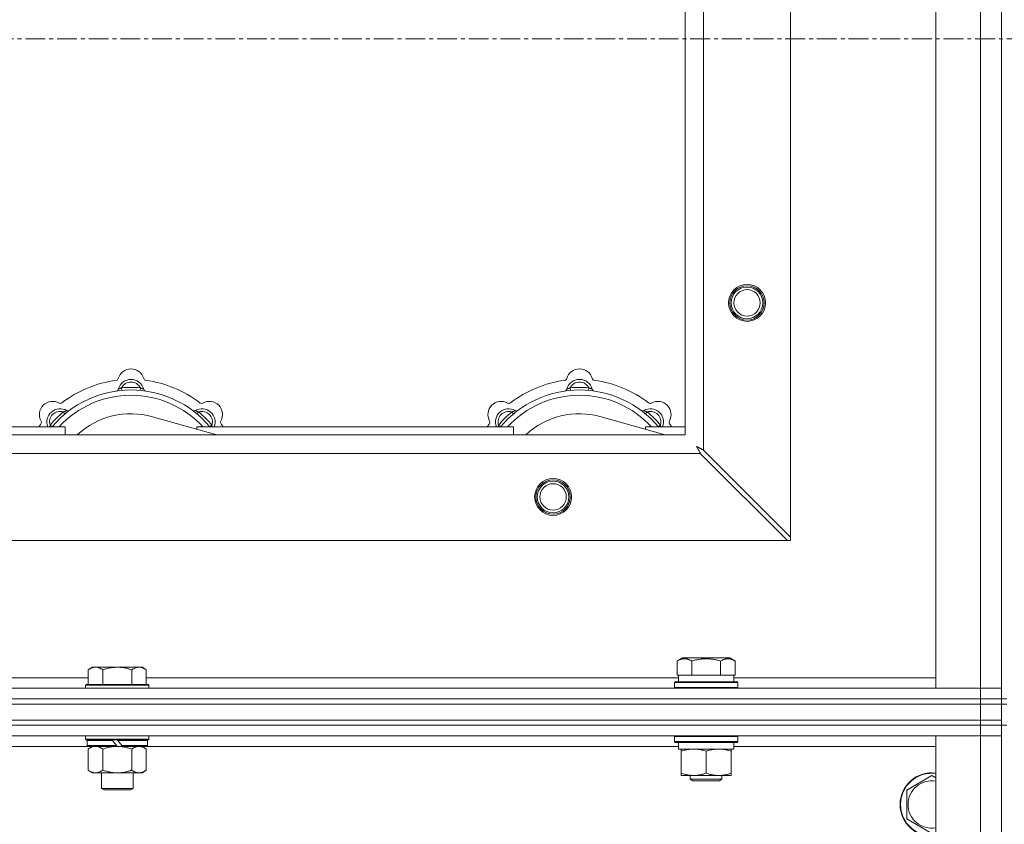
# Model space of a CAD drawing. Units: millimetres. Extents: x 0 to 30568, y -7 to 21000.
# Drawn here: x 7844 to 8217, y 16407 to 16712 of the extents above; entities that cross this region are included whole.
import ezdxf

# ---------------------------------------------------------------- set-up
doc = ezdxf.new("R2010")
doc.units = ezdxf.units.MM
doc.linetypes.add('K5LT_AXLED', pattern=[12, 7.5, -1.5, 1.5, -1.5])
doc.linetypes.add('K5LT_THIN', pattern=[0])
for name, color, linetype, true_color in [('OSI', 2, 'Continuous', 0xffff00), ('R', 1, 'Continuous', 0xff0000), ('WELDING', 7, 'Continuous', 0xffffff)]:
    doc.layers.add(name, color=color, linetype=linetype, true_color=true_color)

msp = doc.modelspace()

# ---------------------------------------------------------------- linework, layer by layer
at = {"layer": 'OSI', "color": 30, "linetype": 'K5LT_AXLED', "lineweight": 18, "true_color": 0xff8000}
msp.add_line((2829.92, 16704.29), (10919.92, 16704.29), dxfattribs=at)
at = {"layer": 'R', "color": 7, "linetype": 'K5LT_THIN', "lineweight": 18}
for p, q in [((8215.92, 16954.29), (8215.92, 16454.29)), ((8190.92, 16458.29), (8190.92, 16950.29)), ((8207.92, 16458.29), (8207.92, 16950.29)), ((8135.92, 16893.07), (8135.92, 16515.5)), ((8102.92, 16860.07), (8102.92, 16548.5)), ((8095.92, 16554.29), (8095.92, 16854.29)), ((7882.46, 16571.13), (7882.37, 16572.13)), ((7889.38, 16571.13), (7889.47, 16572.13)), ((8052.46, 16571.13), (8052.37, 16572.13)), ((8059.38, 16571.13), (8059.47, 16572.13)), ((7860.9, 16562.2), (7860.26, 16562.97)), ((7910.94, 16562.2), (7911.58, 16562.97)), ((8030.9, 16562.2), (8030.26, 16562.97)), ((8080.94, 16562.2), (8081.58, 16562.97)), ((7918.41, 16554.29), (7894.07, 16561.16)), ((8088.41, 16554.29), (8064.07, 16561.16)), ((6995.92, 16554.29), (8095.92, 16554.29)), ((7740.92, 16557.29), (7860.92, 16557.29)), ((7856, 16557.31), (7855.24, 16557.95)), ((7860.92, 16554.29), (7860.92, 16557.29)), ((7910.92, 16557.29), (7910.92, 16556.4)), ((7910.92, 16557.29), (8030.92, 16557.29)), ((7915.84, 16557.31), (7916.6, 16557.95)), ((8026, 16557.31), (8025.24, 16557.95)), ((8030.92, 16554.29), (8030.92, 16557.29)), ((8080.92, 16557.29), (8080.92, 16556.4)), ((8080.92, 16557.29), (8095.92, 16557.29)), ((8085.84, 16557.31), (8086.6, 16557.95)), ((8101.7, 16547.29), (6990.14, 16547.29)), ((8101.7, 16547.29), (8134.7, 16514.29)), ((8135.92, 16515.5), (8102.92, 16548.5)), ((8134.7, 16514.29), (6957.14, 16514.29)), ((8134.7, 16514.29), (8135.92, 16514.29)), ((8135.92, 16514.29), (8135.92, 16515.5)), ((8092.95, 16468.63), (8094.95, 16469.79)), ((8092.95, 16468.63), (8092.95, 16463.29)), ((8112.89, 16469.79), (8094.95, 16469.79)), ((8098.44, 16468.63), (8098.44, 16463.29)), ((8109.41, 16468.63), (8109.41, 16463.29)), ((8114.89, 16468.63), (8112.89, 16469.79)), ((8114.89, 16468.63), (8114.89, 16463.29)), ((7871.19, 16466.29), (7869.72, 16465.29)), ((7869.72, 16459.79), (7869.72, 16465.29)), ((7871.19, 16466.29), (7872.47, 16466.29)), ((7872.47, 16466.29), (7880.72, 16466.29)), ((7875.22, 16459.79), (7875.22, 16465.29)), ((7880.72, 16466.29), (7888.97, 16466.29)), ((7886.22, 16459.79), (7886.22, 16465.29)), ((7888.97, 16466.29), (7890.25, 16466.29)), ((7890.25, 16466.29), (7891.72, 16465.29)), ((7891.72, 16459.79), (7891.72, 16465.29)), ((7668.52, 16462.29), (7869.72, 16462.29)), ((7891.72, 16462.29), (8093.42, 16462.29)), ((8093.46, 16463.29), (8092.95, 16463.29)), ((8093.42, 16460.79), (8093.42, 16463.29)), ((8093.46, 16463.29), (8097.93, 16463.29)), ((8098.44, 16463.29), (8097.93, 16463.29)), ((8099.45, 16463.29), (8098.44, 16463.29)), ((8099.45, 16463.29), (8108.39, 16463.29)), ((8109.41, 16463.29), (8108.39, 16463.29)), ((8109.91, 16463.29), (8109.41, 16463.29)), ((8109.91, 16463.29), (8114.38, 16463.29)), ((8114.89, 16463.29), (8114.38, 16463.29)), ((8114.42, 16460.79), (8114.42, 16463.29)), ((8114.42, 16462.29), (8190.92, 16462.29)), ((6883.92, 16458.29), (8207.92, 16458.29)), ((7869.02, 16459.79), (7868.72, 16459.49)), ((7868.72, 16458.29), (7868.72, 16459.49)), ((7868.72, 16459.49), (7892.72, 16459.49)), ((7869.02, 16459.79), (7892.42, 16459.79)), ((7892.42, 16459.79), (7892.72, 16459.49)), ((7892.72, 16458.29), (7892.72, 16459.49)), ((8091.92, 16460.49), (8092.09, 16460.79)), ((8091.92, 16458.59), (8091.92, 16460.49)), ((8091.92, 16460.49), (8115.92, 16460.49)), ((8091.92, 16458.59), (8092.09, 16458.29)), ((8091.92, 16458.59), (8115.92, 16458.59)), ((8092.09, 16460.79), (8115.75, 16460.79)), ((8115.92, 16460.49), (8115.75, 16460.79)), ((8115.92, 16458.59), (8115.75, 16458.29)), ((8115.92, 16458.59), (8115.92, 16460.49)), ((8207.92, 16458.29), (8190.92, 16458.29)), ((8207.92, 16458.29), (8215.92, 16458.29)), ((8207.92, 16454.29), (8207.92, 16458.29)), ((8215.92, 16458.29), (8207.92, 16458.29)), ((6883.92, 16454.29), (8207.92, 16454.29)), ((6883.92, 16454.29), (8207.92, 16454.29)), ((8215.92, 16454.29), (8207.92, 16454.29)), ((8207.92, 16452.29), (8207.92, 16454.29)), ((8207.92, 16454.29), (8215.92, 16454.29)), ((8215.92, 16452.29), (8215.92, 16454.29)), ((8215.92, 16454.29), (8217.92, 16454.29)), ((6883.92, 16452.29), (8207.92, 16452.29)), ((6883.92, 16452.29), (8207.92, 16452.29)), ((8207.92, 16446.29), (8207.92, 16452.29)), ((8207.92, 16452.29), (8215.92, 16452.29)), ((8215.92, 16452.29), (8207.92, 16452.29)), ((8215.92, 16446.29), (8215.92, 16452.29)), ((8215.92, 16452.29), (8217.92, 16452.29)), ((6883.92, 16446.29), (8207.92, 16446.29)), ((6883.92, 16446.29), (8207.92, 16446.29)), ((8215.92, 16446.29), (8207.92, 16446.29)), ((8207.92, 16444.29), (8207.92, 16446.29)), ((8207.92, 16446.29), (8215.92, 16446.29)), ((8215.92, 16444.29), (8215.92, 16446.29)), ((6883.92, 16444.29), (8207.92, 16444.29)), ((8207.92, 16444.29), (6883.92, 16444.29)), ((8215.92, 16444.29), (8207.92, 16444.29)), ((8207.92, 16444.29), (8215.92, 16444.29)), ((8207.92, 16444.29), (8207.92, 16440.29)), ((8215.92, 16444.29), (8217.92, 16444.29)), ((8215.92, 16444.29), (8215.92, 15809.29)), ((8207.92, 16440.29), (6883.92, 16440.29)), ((7868.72, 16439.09), (7868.72, 16440.29)), ((7868.72, 16439.09), (7869.02, 16438.79)), ((7868.72, 16439.09), (7892.72, 16439.09)), ((7869.02, 16438.79), (7892.42, 16438.79)), ((7869.62, 16438.79), (7869.32, 16438.49)), ((7878.72, 16438.79), (7878.96, 16438.49)), ((7880.72, 16438.79), (7880.96, 16438.49)), ((7891.82, 16438.79), (7892.12, 16438.49)), ((7892.72, 16439.09), (7892.42, 16438.79)), ((7892.72, 16439.09), (7892.72, 16440.29)), ((8091.92, 16439.99), (8092.09, 16440.29)), ((8091.92, 16438.09), (8091.92, 16439.99)), ((8091.92, 16439.99), (8103.92, 16439.99)), ((8103.92, 16439.99), (8115.92, 16439.99)), ((8115.92, 16439.99), (8115.75, 16440.29)), ((8115.92, 16438.09), (8115.92, 16439.99)), ((8190.92, 16440.29), (8207.92, 16440.29)), ((8190.92, 14539.29), (8190.92, 16440.29)), ((8215.92, 16440.29), (8207.92, 16440.29)), ((8207.92, 14539.29), (8207.92, 16440.29)), ((8207.92, 16440.29), (8215.92, 16440.29)), ((7869.62, 16436.29), (7668.62, 16436.29)), ((7869.32, 16436.59), (7869.32, 16438.49)), ((7869.32, 16438.49), (7878.96, 16438.49)), ((7869.32, 16436.59), (7869.62, 16436.29)), ((7869.32, 16436.59), (7880.48, 16436.59)), ((7869.62, 16436.29), (7880.72, 16436.29)), ((7871.19, 16436.29), (7869.72, 16435.29)), ((7869.72, 16435.29), (7869.72, 16427.29)), ((7875.22, 16435.29), (7875.22, 16427.29)), ((7878.96, 16438.49), (7880.48, 16436.59)), ((7880.48, 16436.59), (7880.72, 16436.29)), ((7882.72, 16436.29), (7880.72, 16436.29)), ((7880.96, 16438.49), (7882.48, 16436.59)), ((7880.96, 16438.49), (7892.12, 16438.49)), ((7882.48, 16436.59), (7882.72, 16436.29)), ((7882.48, 16436.59), (7892.12, 16436.59)), ((7882.72, 16436.29), (7891.82, 16436.29)), ((7886.22, 16435.29), (7886.22, 16427.29)), ((7890.25, 16436.29), (7891.72, 16435.29)), ((7891.72, 16435.29), (7891.72, 16427.29)), ((7892.12, 16436.59), (7891.82, 16436.29)), ((8093.42, 16436.29), (7891.82, 16436.29)), ((7892.12, 16436.59), (7892.12, 16438.49)), ((8091.92, 16438.09), (8092.09, 16437.79)), ((8091.92, 16438.09), (8103.92, 16438.09)), ((8092.09, 16437.79), (8103.92, 16437.79)), ((8093.42, 16435.29), (8093.42, 16437.79)), ((8093.42, 16435.29), (8114.42, 16435.29)), ((8094.42, 16434.44), (8094.42, 16435.29)), ((8103.92, 16438.09), (8115.92, 16438.09)), ((8103.92, 16437.79), (8115.75, 16437.79)), ((8113.42, 16435.29), (8113.42, 16434.44)), ((8114.42, 16435.29), (8114.42, 16437.79)), ((8190.92, 16436.29), (8114.42, 16436.29)), ((8115.92, 16438.09), (8115.75, 16437.79)), ((8094.42, 16426.14), (8094.42, 16434.44)), ((8103.92, 16426.14), (8103.92, 16434.44)), ((8113.42, 16426.14), (8113.42, 16434.44)), ((7871.19, 16426.29), (7869.72, 16427.29)), ((7872.47, 16426.29), (7871.19, 16426.29)), ((7880.72, 16426.29), (7872.47, 16426.29)), ((7874.72, 16420.36), (7874.72, 16426.29)), ((7888.97, 16426.29), (7880.72, 16426.29)), ((7886.72, 16420.36), (7886.72, 16426.29)), ((7890.25, 16426.29), (7888.97, 16426.29)), ((7890.25, 16426.29), (7891.72, 16427.29)), ((8094.42, 16425.29), (8094.42, 16426.14)), ((8099.17, 16425.29), (8094.42, 16425.29)), ((8097.92, 16425.29), (8097.92, 16423.86)), ((8109.92, 16423.86), (8097.92, 16423.86)), ((8097.92, 16423.86), (8098.92, 16423.29)), ((8108.67, 16425.29), (8099.17, 16425.29)), ((8113.42, 16425.29), (8108.67, 16425.29)), ((8109.92, 16423.86), (8108.92, 16423.29)), ((8109.92, 16425.29), (8109.92, 16423.86)), ((8113.42, 16426.14), (8113.42, 16425.29)), ((8179.92, 16419.77), (8189.42, 16425.26)), ((8189.42, 16425.26), (8190.92, 16424.39)), ((7874.72, 16420.36), (7886.72, 16420.36)), ((7875.72, 16419.79), (7874.72, 16420.36)), ((7885.72, 16419.79), (7886.72, 16420.36)), ((8108.92, 16423.29), (8098.92, 16423.29)), ((7875.72, 16419.79), (7885.72, 16419.79)), ((8179.92, 16414.29), (8179.92, 16419.77)), ((8179.92, 16408.8), (8179.92, 16414.29)), ((8189.42, 16403.32), (8179.92, 16408.8))]:
    msp.add_line(p, q, dxfattribs=at)
for centre, radius in [((8119.42, 16604.29), 7), ((8119.42, 16604.29), 6.5), ((8119.42, 16604.29), 6), ((8119.42, 16604.29), 5), ((8045.92, 16530.79), 7), ((8045.92, 16530.79), 6.5), ((8045.92, 16530.79), 6), ((8045.92, 16530.79), 5)]:
    msp.add_circle(centre, radius, dxfattribs=at)
for centre, radius, start, end in [((7885.92, 16574.29), 5, 15.6548, 164.3452), ((8055.92, 16574.29), 5, 15.6548, 164.3452), ((7885.92, 16532.29), 43, 97.545, 127.455), ((7880.14, 16575.91), 1, 277.545, 344.3452), ((7885.92, 16570.29), 5, 15.2575, 164.7425), ((7885.92, 16570.29), 4, 27.4211, 152.5789), ((7891.7, 16575.91), 1, 195.6548, 262.455), ((7885.92, 16532.29), 43, 52.545, 82.455), ((8055.92, 16532.29), 43, 97.545, 127.455), ((8050.14, 16575.91), 1, 277.545, 344.3452), ((8055.92, 16570.29), 5, 15.2575, 164.7425), ((8055.92, 16570.29), 4, 27.4211, 152.5789), ((8061.7, 16575.91), 1, 195.6548, 262.455), ((8055.92, 16532.29), 43, 52.545, 82.455), ((7885.92, 16532.29), 39, 90, 140.1317), ((7885.92, 16532.29), 37, 90, 137.4934), ((7880.13, 16571.87), 1, 278.3207, 344.7425), ((7880.13, 16571.87), 1, 278.3207, 344.7425), ((7885.92, 16532.29), 40, 84.9075, 95.0925), ((7885.92, 16532.29), 39, 39.8683, 90), ((7885.92, 16532.29), 37, 42.5066, 90), ((7891.71, 16571.87), 1, 195.2575, 261.6793), ((7891.71, 16571.87), 1, 195.2575, 261.6793), ((8055.92, 16532.29), 39, 90, 140.1317), ((8055.92, 16532.29), 37, 90, 137.4934), ((8050.13, 16571.87), 1, 278.3207, 344.7425), ((8050.13, 16571.87), 1, 278.3207, 344.7425), ((8055.92, 16532.29), 40, 84.9075, 95.0925), ((8055.92, 16532.29), 39, 39.8683, 90), ((8055.92, 16532.29), 37, 42.5066, 90), ((8061.71, 16571.87), 1, 195.2575, 261.6793), ((8061.71, 16571.87), 1, 195.2575, 261.6793), ((7856.22, 16561.99), 5, 60.6548, 209.3452), ((7859.16, 16567.22), 1, 240.6548, 307.455), ((7912.68, 16567.22), 1, 232.545, 299.3452), ((7915.62, 16561.99), 5, 330.6548, 119.3452), ((8026.22, 16561.99), 5, 60.6548, 209.3452), ((8029.16, 16567.22), 1, 240.6548, 307.455), ((8082.68, 16567.22), 1, 232.545, 299.3452), ((8085.62, 16561.99), 5, 330.6548, 119.3452), ((7859.05, 16559.16), 5, 60.2575, 201.9632), ((7859.05, 16559.16), 4, 72.4211, 197.5789), ((7885.92, 16532.29), 40, 129.9075, 140.0925), ((7862.03, 16564.37), 1, 240.2575, 306.6793), ((7862.03, 16564.37), 1, 240.2575, 306.6793), ((7885.92, 16532.29), 30, 74.2356, 132.8334), ((7909.81, 16564.37), 1, 233.3207, 299.7425), ((7909.81, 16564.37), 1, 233.3207, 299.7425), ((7912.79, 16559.16), 5, 338.0368, 119.7425), ((7912.79, 16559.16), 4, 342.4211, 107.5789), ((7885.92, 16532.29), 40, 39.9075, 50.0925), ((8029.05, 16559.16), 5, 60.2575, 201.9632), ((8029.05, 16559.16), 4, 72.4211, 197.5789), ((8055.92, 16532.29), 40, 129.9075, 140.0925), ((8032.03, 16564.37), 1, 240.2575, 306.6793), ((8032.03, 16564.37), 1, 240.2575, 306.6793), ((8055.92, 16532.29), 30, 74.2356, 132.8334), ((8079.81, 16564.37), 1, 233.3207, 299.7425), ((8079.81, 16564.37), 1, 233.3207, 299.7425), ((8082.79, 16559.16), 5, 338.0368, 119.7425), ((8082.79, 16559.16), 4, 342.4211, 107.5789), ((8055.92, 16532.29), 40, 39.9075, 50.0925), ((7885.92, 16532.29), 43, 142.545, 144.4513), ((7850.99, 16559.05), 1, 322.545, 29.3452), ((7920.85, 16559.05), 1, 150.6548, 217.455), ((7885.92, 16532.29), 43, 35.5487, 37.455), ((8055.92, 16532.29), 43, 142.545, 144.4513), ((8020.99, 16559.05), 1, 322.545, 29.3452), ((8090.85, 16559.05), 1, 150.6548, 217.455), ((8055.92, 16532.29), 43, 35.5487, 37.455), ((8189.42, 16414.29), 12, 82.8192, 180), ((8189.42, 16414.29), 11.83, 82.7135, 180), ((8189.42, 16414.29), 8.97, 80.3762, 180), ((8189.42, 16414.29), 12, 180, 277.1808), ((8189.42, 16414.29), 11.83, 180, 277.2865), ((8189.42, 16414.29), 8.97, 180, 279.6238)]:
    msp.add_arc(centre, radius, start, end, dxfattribs=at)
at = {"layer": 'WELDING', "color": 7, "linetype": 'K5LT_THIN', "lineweight": 18}
for p, q in [((7855.06, 16557.5), (7854.98, 16557.29)), ((7855.15, 16557.72), (7855.06, 16557.5)), ((7855.24, 16557.95), (7855.15, 16557.72)), ((7916.6, 16557.95), (7916.69, 16557.72)), ((7916.69, 16557.72), (7916.78, 16557.5)), ((7916.78, 16557.5), (7916.87, 16557.29)), ((8025.06, 16557.5), (8024.98, 16557.29)), ((8025.15, 16557.72), (8025.06, 16557.5)), ((8025.24, 16557.95), (8025.15, 16557.72)), ((8086.6, 16557.95), (8086.69, 16557.72)), ((8086.69, 16557.72), (8086.78, 16557.5)), ((8086.78, 16557.5), (8086.87, 16557.29)), ((8100.28, 16549.93), (8100.57, 16549.41)), ((8100.44, 16549.84), (8100.28, 16549.93)), ((8100.62, 16549.74), (8100.44, 16549.84)), ((8100.57, 16549.41), (8100.58, 16549.4)), ((8100.58, 16549.4), (8100.59, 16549.38)), ((8100.59, 16549.38), (8100.61, 16549.33)), ((8100.61, 16549.33), (8100.66, 16549.24)), ((8100.71, 16549.69), (8100.62, 16549.74)), ((8100.66, 16549.24), (8100.76, 16549.06)), ((8100.75, 16549.66), (8100.71, 16549.69)), ((8100.77, 16549.65), (8100.75, 16549.66)), ((8100.76, 16549.06), (8100.85, 16548.89)), ((8100.78, 16549.65), (8100.77, 16549.65)), ((8100.95, 16549.56), (8100.78, 16549.65)), ((8100.85, 16548.89), (8100.86, 16548.88)), ((8100.86, 16548.88), (8100.87, 16548.86)), ((8100.87, 16548.86), (8100.9, 16548.81)), ((8100.9, 16548.81), (8100.95, 16548.72)), ((8101.13, 16549.46), (8100.95, 16549.56)), ((8100.95, 16548.72), (8101.05, 16548.53)), ((8101.05, 16548.53), (8101.14, 16548.36)), ((8101.22, 16549.41), (8101.13, 16549.46)), ((8101.14, 16548.36), (8101.14, 16548.35)), ((8101.14, 16548.35), (8101.16, 16548.32)), ((8101.16, 16548.32), (8101.18, 16548.28)), ((8101.18, 16548.28), (8101.23, 16548.18)), ((8101.27, 16549.38), (8101.22, 16549.41)), ((8101.23, 16548.18), (8101.34, 16547.99)), ((8101.29, 16549.37), (8101.27, 16549.38)), ((8101.31, 16549.36), (8101.29, 16549.37)), ((8101.47, 16549.28), (8101.31, 16549.36)), ((8101.34, 16547.99), (8101.42, 16547.82)), ((8101.42, 16547.82), (8101.43, 16547.81)), ((8101.43, 16547.81), (8101.44, 16547.78)), ((8101.44, 16547.78), (8101.47, 16547.73)), ((8101.66, 16549.17), (8101.47, 16549.28)), ((8101.47, 16547.73), (8101.52, 16547.63)), ((8101.52, 16547.63), (8101.62, 16547.45)), ((8101.62, 16547.45), (8101.7, 16547.29)), ((8101.75, 16549.12), (8101.66, 16549.17)), ((8101.8, 16549.1), (8101.75, 16549.12)), ((8101.82, 16549.08), (8101.8, 16549.1)), ((8101.84, 16549.08), (8101.82, 16549.08)), ((8101.98, 16549), (8101.84, 16549.08)), ((8102.18, 16548.89), (8101.98, 16549)), ((8102.29, 16548.84), (8102.18, 16548.89)), ((8102.34, 16548.81), (8102.29, 16548.84)), ((8102.36, 16548.8), (8102.34, 16548.81)), ((8102.37, 16548.79), (8102.36, 16548.8)), ((8102.51, 16548.72), (8102.37, 16548.79)), ((8102.92, 16548.5), (8102.51, 16548.72)), ((7875.22, 16435.29), (7877.02, 16435.82)), ((7877.02, 16435.82), (7878.85, 16436.16)), ((7878.85, 16436.16), (7880.72, 16436.29))]:
    msp.add_line(p, q, dxfattribs=at)
for points, knots in [([(7882.37, 16572.13), (7882.3, 16572.1), (7882.15, 16572.03), (7881.96, 16571.95), (7881.79, 16571.88), (7881.65, 16571.82), (7881.47, 16571.75), (7881.32, 16571.69), (7881.21, 16571.65), (7881.16, 16571.63), (7881.11, 16571.61), (7881.1, 16571.6), (7881.1, 16571.6)], [0, 0, 0, 0, 1.543644, 2.917435, 4.093018, 5.260536, 6.386781, 8.556995, 9.6064, 10.60913, 11.565185, 13, 13, 13, 13]), ([(7889.47, 16572.13), (7889.55, 16572.1), (7889.69, 16572.03), (7889.88, 16571.95), (7890.05, 16571.88), (7890.2, 16571.82), (7890.37, 16571.75), (7890.52, 16571.69), (7890.63, 16571.65), (7890.69, 16571.63), (7890.73, 16571.61), (7890.74, 16571.6), (7890.74, 16571.6)], [0, 0, 0, 0, 1.543645, 2.917436, 4.093019, 5.260537, 6.386782, 8.556995, 9.606401, 10.609131, 11.565186, 13, 13, 13, 13]), ([(8052.37, 16572.13), (8052.3, 16572.1), (8052.15, 16572.03), (8051.96, 16571.95), (8051.79, 16571.88), (8051.65, 16571.82), (8051.47, 16571.75), (8051.32, 16571.69), (8051.21, 16571.65), (8051.16, 16571.63), (8051.11, 16571.61), (8051.1, 16571.6), (8051.1, 16571.6)], [0, 0, 0, 0, 1.543644, 2.917435, 4.093018, 5.260536, 6.386781, 8.556995, 9.6064, 10.60913, 11.565185, 13, 13, 13, 13]), ([(8059.47, 16572.13), (8059.55, 16572.1), (8059.69, 16572.03), (8059.88, 16571.95), (8060.05, 16571.88), (8060.2, 16571.82), (8060.37, 16571.75), (8060.52, 16571.69), (8060.63, 16571.65), (8060.69, 16571.63), (8060.73, 16571.61), (8060.74, 16571.6), (8060.74, 16571.6)], [0, 0, 0, 0, 1.543645, 2.917436, 4.093019, 5.260537, 6.386782, 8.556995, 9.606401, 10.609131, 11.565186, 13, 13, 13, 13]), ([(7860.26, 16562.97), (7860.34, 16563), (7860.48, 16563.06), (7860.68, 16563.13), (7860.84, 16563.2), (7860.99, 16563.26), (7861.17, 16563.34), (7861.31, 16563.4), (7861.42, 16563.45), (7861.48, 16563.47), (7861.52, 16563.49), (7861.53, 16563.5), (7861.53, 16563.5)], [0, 0, 0, 0, 1.543645, 2.917436, 4.093019, 5.260537, 6.386782, 8.556995, 9.606401, 10.609131, 11.565186, 13, 13, 13, 13]), ([(7911.58, 16562.97), (7911.51, 16563), (7911.36, 16563.06), (7911.17, 16563.13), (7911, 16563.2), (7910.85, 16563.26), (7910.68, 16563.34), (7910.53, 16563.4), (7910.43, 16563.45), (7910.37, 16563.47), (7910.32, 16563.49), (7910.31, 16563.5), (7910.31, 16563.5)], [0, 0, 0, 0, 1.543644, 2.917435, 4.093018, 5.260536, 6.386781, 8.556995, 9.6064, 10.60913, 11.565185, 13, 13, 13, 13]), ([(8030.26, 16562.97), (8030.34, 16563), (8030.48, 16563.06), (8030.68, 16563.13), (8030.84, 16563.2), (8030.99, 16563.26), (8031.17, 16563.34), (8031.31, 16563.4), (8031.42, 16563.45), (8031.48, 16563.47), (8031.52, 16563.49), (8031.53, 16563.5), (8031.53, 16563.5)], [0, 0, 0, 0, 1.543645, 2.917436, 4.093019, 5.260537, 6.386782, 8.556995, 9.606401, 10.609131, 11.565186, 13, 13, 13, 13]), ([(8081.58, 16562.97), (8081.51, 16563), (8081.36, 16563.06), (8081.17, 16563.13), (8081, 16563.2), (8080.85, 16563.26), (8080.68, 16563.34), (8080.53, 16563.4), (8080.43, 16563.45), (8080.37, 16563.47), (8080.32, 16563.49), (8080.31, 16563.5), (8080.31, 16563.5)], [0, 0, 0, 0, 1.543644, 2.917435, 4.093018, 5.260536, 6.386781, 8.556995, 9.6064, 10.60913, 11.565185, 13, 13, 13, 13]), ([(8098.44, 16468.63), (8098.11, 16468.82), (8097.71, 16469.02), (8097.22, 16469.21), (8096.95, 16469.3), (8096.68, 16469.37), (8096.39, 16469.43), (8096.07, 16469.47), (8095.71, 16469.49), (8095.36, 16469.47), (8095.04, 16469.44), (8094.69, 16469.37), (8094.26, 16469.25), (8093.66, 16469.02), (8093.21, 16468.78), (8092.95, 16468.63)], [0, 0, 0, 0, 2.912728, 3.529104, 4.366059, 5.20805, 5.90491, 6.841792, 7.999747, 8.992853, 9.878966, 10.753647, 12.031595, 13.665019, 16, 16, 16, 16]), ([(8109.41, 16468.63), (8109.17, 16468.7), (8108.55, 16468.87), (8107.42, 16469.14), (8106.3, 16469.33), (8105.35, 16469.43), (8104.71, 16469.47), (8104.21, 16469.48), (8103.85, 16469.48), (8103.51, 16469.48), (8103.11, 16469.47), (8102.66, 16469.44), (8102.2, 16469.4), (8101.55, 16469.32), (8100.53, 16469.16), (8099.43, 16468.91), (8098.68, 16468.7), (8098.44, 16468.63)], [0, 0, 0, 0, 2.896048, 7.635036, 13.675312, 16.352744, 19.030177, 21.193346, 22.27493, 23.356515, 25.164905, 26.973294, 28.781684, 30.590074, 34.691771, 40.985529, 43.953237, 43.953237, 43.953237, 43.953237]), ([(8114.89, 16468.63), (8114.57, 16468.82), (8114.17, 16469.02), (8113.67, 16469.21), (8113.41, 16469.3), (8113.13, 16469.37), (8112.85, 16469.43), (8112.53, 16469.47), (8112.17, 16469.49), (8111.82, 16469.47), (8111.5, 16469.44), (8111.15, 16469.37), (8110.71, 16469.25), (8110.11, 16469.02), (8109.67, 16468.78), (8109.41, 16468.63)], [0, 0, 0, 0, 2.912728, 3.529104, 4.366059, 5.20805, 5.90491, 6.841792, 7.999747, 8.992853, 9.878966, 10.753647, 12.031595, 13.665019, 16, 16, 16, 16]), ([(7869.72, 16465.29), (7869.9, 16465.41), (7870.19, 16465.59), (7870.65, 16465.84), (7871.07, 16466.02), (7871.53, 16466.17), (7871.92, 16466.25), (7872.24, 16466.28), (7872.41, 16466.29), (7872.47, 16466.29)], [0, 0, 0, 0, 2.066603, 3.173746, 5.147824, 6.604769, 8.158967, 9.382212, 10, 10, 10, 10]), ([(7872.47, 16466.29), (7872.6, 16466.29), (7872.85, 16466.27), (7873.25, 16466.21), (7873.68, 16466.09), (7874.11, 16465.92), (7874.63, 16465.67), (7874.98, 16465.45), (7875.22, 16465.29)], [0, 0, 0, 0, 1.223859, 2.39982, 3.845706, 5.448847, 6.557806, 9, 9, 9, 9]), ([(7875.22, 16465.29), (7875.34, 16465.33), (7875.64, 16465.43), (7876.23, 16465.61), (7877.05, 16465.83), (7877.91, 16466.02), (7878.71, 16466.15), (7879.26, 16466.22), (7879.71, 16466.25), (7880.05, 16466.27), (7880.38, 16466.28), (7880.61, 16466.29), (7880.72, 16466.29)], [0, 0, 0, 0, 1.445393, 3.758023, 7.226967, 11.441055, 14.080791, 16.720528, 18.040396, 19.360264, 20.680132, 22, 22, 22, 22]), ([(7880.72, 16466.29), (7880.86, 16466.29), (7881.13, 16466.28), (7881.55, 16466.27), (7881.96, 16466.24), (7882.5, 16466.18), (7883.16, 16466.09), (7884.09, 16465.91), (7884.93, 16465.69), (7885.68, 16465.47), (7886.04, 16465.35), (7886.22, 16465.29)], [0, 0, 0, 0, 1.619608, 3.239216, 4.858824, 6.478431, 9.606212, 12.733992, 17.553195, 19.776598, 22, 22, 22, 22]), ([(7886.22, 16465.29), (7886.4, 16465.41), (7886.69, 16465.59), (7887.15, 16465.84), (7887.57, 16466.02), (7888.03, 16466.17), (7888.42, 16466.25), (7888.74, 16466.28), (7888.91, 16466.29), (7888.97, 16466.29)], [0, 0, 0, 0, 2.066603, 3.173746, 5.147824, 6.604769, 8.158967, 9.382212, 10, 10, 10, 10]), ([(7888.97, 16466.29), (7889.1, 16466.29), (7889.35, 16466.27), (7889.75, 16466.21), (7890.18, 16466.09), (7890.61, 16465.92), (7891.13, 16465.67), (7891.48, 16465.45), (7891.72, 16465.29)], [0, 0, 0, 0, 1.223859, 2.39982, 3.845706, 5.448847, 6.557806, 9, 9, 9, 9]), ([(7869.72, 16435.29), (7869.9, 16435.41), (7870.19, 16435.59), (7870.65, 16435.84), (7871.07, 16436.02), (7871.53, 16436.17), (7871.92, 16436.25), (7872.24, 16436.28), (7872.41, 16436.29), (7872.47, 16436.29)], [0, 0, 0, 0, 2.066603, 3.173746, 5.147824, 6.604769, 8.158967, 9.382212, 10, 10, 10, 10]), ([(7872.47, 16436.29), (7872.6, 16436.29), (7872.85, 16436.27), (7873.25, 16436.21), (7873.68, 16436.09), (7874.11, 16435.92), (7874.63, 16435.67), (7874.98, 16435.45), (7875.22, 16435.29)], [0, 0, 0, 0, 1.223859, 2.39982, 3.845706, 5.448847, 6.557806, 9, 9, 9, 9]), ([(7880.72, 16436.29), (7880.97, 16436.29), (7881.48, 16436.27), (7882.19, 16436.22), (7882.85, 16436.13), (7883.71, 16435.99), (7884.6, 16435.78), (7885.52, 16435.52), (7885.99, 16435.37), (7886.22, 16435.29)], [0, 0, 0, 0, 3.52154, 7.04308, 9.904366, 12.765651, 19.140348, 22.570174, 26, 26, 26, 26]), ([(7886.22, 16435.29), (7886.4, 16435.41), (7886.69, 16435.59), (7887.15, 16435.84), (7887.57, 16436.02), (7888.03, 16436.17), (7888.42, 16436.25), (7888.74, 16436.28), (7888.91, 16436.29), (7888.97, 16436.29)], [0, 0, 0, 0, 2.066603, 3.173746, 5.147824, 6.604769, 8.158967, 9.382212, 10, 10, 10, 10]), ([(7888.97, 16436.29), (7889.1, 16436.29), (7889.35, 16436.27), (7889.75, 16436.21), (7890.18, 16436.09), (7890.61, 16435.92), (7891.13, 16435.67), (7891.48, 16435.45), (7891.72, 16435.29)], [0, 0, 0, 0, 1.223859, 2.39982, 3.845706, 5.448847, 6.557806, 9, 9, 9, 9]), ([(8103.92, 16434.44), (8103.36, 16434.63), (8102.55, 16434.86), (8101.55, 16435.07), (8100.95, 16435.16), (8100.43, 16435.23), (8099.84, 16435.27), (8099.22, 16435.29), (8098.61, 16435.28), (8098.16, 16435.25), (8097.66, 16435.2), (8097.02, 16435.11), (8095.88, 16434.89), (8095, 16434.63), (8094.42, 16434.44)], [0, 0, 0, 0, 2.72415, 3.912285, 4.716446, 5.530362, 6.353984, 7.500189, 8.40607, 9.211142, 9.605533, 10.761675, 12.184093, 15, 15, 15, 15]), ([(8113.42, 16434.44), (8112.86, 16434.63), (8112.05, 16434.86), (8111.05, 16435.07), (8110.45, 16435.16), (8109.93, 16435.23), (8109.34, 16435.27), (8108.72, 16435.29), (8108.11, 16435.28), (8107.66, 16435.25), (8107.16, 16435.2), (8106.52, 16435.11), (8105.38, 16434.89), (8104.5, 16434.63), (8103.92, 16434.44)], [0, 0, 0, 0, 2.72415, 3.912285, 4.716446, 5.530362, 6.353984, 7.500189, 8.40607, 9.211142, 9.605533, 10.761675, 12.184093, 15, 15, 15, 15]), ([(7872.47, 16426.29), (7872.34, 16426.29), (7872.09, 16426.3), (7871.7, 16426.37), (7871.26, 16426.48), (7870.84, 16426.65), (7870.31, 16426.91), (7869.96, 16427.12), (7869.72, 16427.29)], [0, 0, 0, 0, 1.223859, 2.39982, 3.845706, 5.448847, 6.557806, 9, 9, 9, 9]), ([(7875.22, 16427.29), (7875.04, 16427.16), (7874.75, 16426.99), (7874.29, 16426.74), (7873.87, 16426.55), (7873.41, 16426.4), (7873.02, 16426.32), (7872.7, 16426.29), (7872.53, 16426.29), (7872.47, 16426.29)], [0, 0, 0, 0, 2.066603, 3.173746, 5.147824, 6.604769, 8.158967, 9.382212, 10, 10, 10, 10]), ([(7880.72, 16426.29), (7880.47, 16426.29), (7879.96, 16426.3), (7879.25, 16426.36), (7878.59, 16426.44), (7877.73, 16426.59), (7876.84, 16426.79), (7875.92, 16427.06), (7875.45, 16427.21), (7875.22, 16427.29)], [0, 0, 0, 0, 3.52154, 7.04308, 9.904366, 12.765651, 19.140348, 22.570174, 26, 26, 26, 26]), ([(7886.22, 16427.29), (7886.14, 16427.26), (7885.93, 16427.19), (7885.47, 16427.04), (7884.71, 16426.82), (7883.84, 16426.62), (7882.99, 16426.46), (7882.28, 16426.37), (7881.52, 16426.3), (7880.99, 16426.29), (7880.72, 16426.29)], [0, 0, 0, 0, 1.170005, 3.120015, 6.630031, 12.279253, 15.436318, 18.593383, 22.296691, 26, 26, 26, 26]), ([(7888.97, 16426.29), (7888.84, 16426.29), (7888.59, 16426.3), (7888.2, 16426.37), (7887.76, 16426.48), (7887.34, 16426.65), (7886.81, 16426.91), (7886.46, 16427.12), (7886.22, 16427.29)], [0, 0, 0, 0, 1.223859, 2.39982, 3.845706, 5.448847, 6.557806, 9, 9, 9, 9]), ([(7891.72, 16427.29), (7891.54, 16427.16), (7891.25, 16426.99), (7890.79, 16426.74), (7890.37, 16426.55), (7889.91, 16426.4), (7889.52, 16426.32), (7889.2, 16426.29), (7889.03, 16426.29), (7888.97, 16426.29)], [0, 0, 0, 0, 2.066603, 3.173746, 5.147824, 6.604769, 8.158967, 9.382212, 10, 10, 10, 10]), ([(8094.42, 16426.14), (8094.92, 16425.97), (8095.68, 16425.75), (8096.65, 16425.53), (8097.31, 16425.42), (8097.93, 16425.34), (8098.55, 16425.3), (8098.97, 16425.29), (8099.17, 16425.29)], [0, 0, 0, 0, 2.905563, 4.375924, 5.511195, 6.679161, 7.850161, 9, 9, 9, 9]), ([(8099.17, 16425.29), (8099.39, 16425.29), (8099.82, 16425.3), (8100.46, 16425.35), (8101.09, 16425.43), (8101.9, 16425.57), (8102.84, 16425.79), (8103.57, 16426.02), (8103.92, 16426.14)], [0, 0, 0, 0, 1.192024, 2.404251, 3.60809, 4.765234, 6.955738, 9, 9, 9, 9]), ([(8103.92, 16426.14), (8104.42, 16425.97), (8105.18, 16425.75), (8106.15, 16425.53), (8106.81, 16425.42), (8107.43, 16425.34), (8108.05, 16425.3), (8108.47, 16425.29), (8108.67, 16425.29)], [0, 0, 0, 0, 2.905563, 4.375924, 5.511195, 6.679161, 7.850161, 9, 9, 9, 9]), ([(8108.67, 16425.29), (8108.89, 16425.29), (8109.32, 16425.3), (8109.96, 16425.35), (8110.59, 16425.43), (8111.4, 16425.57), (8112.34, 16425.79), (8113.07, 16426.02), (8113.42, 16426.14)], [0, 0, 0, 0, 1.192024, 2.404251, 3.60809, 4.765234, 6.955738, 9, 9, 9, 9])]:
    msp.add_open_spline(points, degree=3, knots=knots, dxfattribs=at)

doc.saveas('drawing.dxf')
